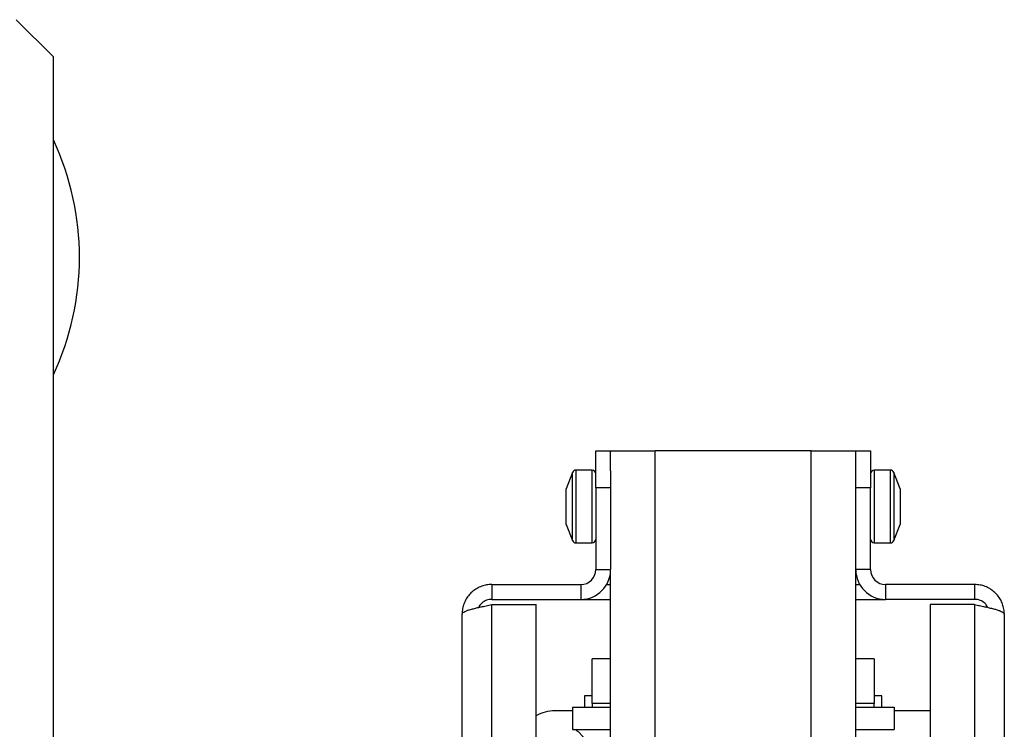
# Model space of a CAD drawing. Units: millimetres. Extents: x 11 to 196, y 18 to 280.
# Drawn here: x 106 to 119, y 90 to 99 of the extents above; entities that cross this region are included whole.
import ezdxf

# ---------------------------------------------------------------- set-up
doc = ezdxf.new("R2010")
doc.units = ezdxf.units.MM

msp = doc.modelspace()

# ---------------------------------------------------------------- linework, layer by layer
at = {"color": 7, "linetype": 'Continuous', "lineweight": 25}
for p, q in [((105.972, 98.885), (105.472, 99.385)), ((105.972, 86.085), (105.972, 98.885)), ((113.272, 93.08), (113.272, 93.58)), ((113.272, 93.58), (113.472, 93.58)), ((113.472, 93.31), (113.472, 93.58)), ((113.472, 93.58), (114.072, 93.58)), ((114.072, 87.68), (114.072, 93.58)), ((116.172, 93.58), (114.072, 93.58)), ((116.172, 87.68), (116.172, 93.58)), ((116.172, 93.58), (116.772, 93.58)), ((116.772, 93.58), (116.972, 93.58)), ((116.772, 93.31), (116.772, 93.58)), ((116.972, 93.58), (116.972, 93.08)), ((113.222, 93.32), (113.006, 93.32)), ((117.238, 93.32), (117.022, 93.32)), ((112.959, 93.289), (112.872, 93.07)), ((113.472, 93.31), (113.472, 93.08)), ((116.772, 93.08), (116.772, 93.31)), ((117.372, 93.07), (117.284, 93.289)), ((112.872, 93.027), (112.872, 93.07)), ((113.472, 93.08), (113.272, 93.08)), ((113.272, 93.08), (113.272, 91.98)), ((113.472, 93.08), (113.472, 91.98)), ((116.972, 93.08), (116.772, 93.08)), ((116.772, 91.98), (116.772, 93.08)), ((116.972, 91.98), (116.972, 93.08)), ((117.372, 93.07), (117.372, 92.963)), ((112.872, 92.81), (112.872, 93.027)), ((117.372, 92.963), (117.372, 92.724)), ((112.872, 92.613), (112.872, 92.81)), ((117.372, 92.724), (117.372, 92.591)), ((112.872, 92.59), (112.872, 92.613)), ((112.872, 92.59), (112.959, 92.372)), ((117.284, 92.372), (117.372, 92.59)), ((117.372, 92.591), (117.372, 92.59)), ((113.006, 92.34), (113.222, 92.34)), ((117.022, 92.34), (117.238, 92.34)), ((113.272, 91.98), (113.472, 91.98)), ((113.472, 87.68), (113.472, 91.98)), ((116.972, 91.98), (116.772, 91.98)), ((116.772, 87.68), (116.772, 91.98)), ((111.872, 91.78), (111.872, 91.58)), ((111.872, 91.78), (113.072, 91.78)), ((113.072, 91.78), (113.072, 91.58)), ((113.418, 91.78), (113.472, 91.78)), ((116.772, 91.78), (116.826, 91.78)), ((117.172, 91.78), (117.172, 91.58)), ((118.372, 91.78), (117.172, 91.78)), ((118.372, 91.78), (118.372, 91.58)), ((111.872, 91.58), (113.072, 91.58)), ((111.872, 79.051), (111.872, 91.51)), ((111.872, 91.51), (112.472, 91.51)), ((112.472, 79.051), (112.472, 91.51)), ((113.072, 91.58), (113.472, 91.58)), ((116.772, 91.58), (117.172, 91.58)), ((118.372, 91.58), (117.172, 91.58)), ((117.772, 91.51), (117.772, 79.051)), ((118.372, 91.51), (117.772, 91.51)), ((118.372, 91.51), (118.372, 79.051)), ((111.472, 79.18), (111.472, 91.38)), ((118.772, 91.38), (118.772, 79.18)), ((113.222, 90.18), (113.222, 90.78)), ((113.472, 90.78), (113.222, 90.78)), ((117.022, 90.78), (116.772, 90.78)), ((117.022, 90.78), (117.022, 90.18)), ((113.122, 90.28), (113.122, 90.13)), ((113.222, 90.28), (113.122, 90.28)), ((117.122, 90.28), (117.022, 90.28)), ((117.122, 90.13), (117.122, 90.28)), ((113.222, 90.18), (113.222, 90.13)), ((117.022, 90.13), (117.022, 90.18)), ((112.957, 90.08), (112.722, 90.08)), ((112.957, 90.13), (112.957, 89.83)), ((112.957, 90.13), (113.472, 90.13)), ((116.772, 90.13), (117.287, 90.13)), ((117.287, 90.13), (117.287, 89.83)), ((117.722, 90.08), (117.287, 90.08)), ((117.772, 90.078), (117.722, 90.08)), ((112.957, 89.83), (113.472, 89.83)), ((116.772, 89.83), (117.287, 89.83))]:
    msp.add_line(p, q, dxfattribs=at)
at = {"color": 8, "linetype": 'Continuous', "lineweight": 25}
for p, q in [((113.006, 93.32), (113.006, 92.34)), ((113.222, 92.34), (113.222, 93.32)), ((117.022, 93.32), (117.022, 92.34)), ((117.238, 92.34), (117.238, 93.32)), ((112.959, 92.903), (112.959, 93.289)), ((117.284, 93.289), (117.284, 92.984)), ((117.284, 92.984), (117.284, 92.372)), ((112.959, 92.372), (112.959, 92.903)), ((113.472, 90.18), (113.222, 90.18)), ((117.022, 90.18), (116.772, 90.18))]:
    msp.add_line(p, q, dxfattribs=at)
at = {"color": 7, "linetype": 'Continuous', "lineweight": 25}
for centre, radius, start, end in [((102.572, 96.185), 3.75, 335.0487, 24.9513), ((113.006, 93.27), 0.05, 90, 158.1986), ((113.222, 93.27), 0.05, 0, 90), ((117.022, 93.27), 0.05, 90, 180), ((117.238, 93.27), 0.05, 21.8014, 90), ((113.222, 92.39), 0.05, 270, 0), ((117.022, 92.39), 0.05, 180, 270), ((113.006, 92.39), 0.05, 201.8014, 270), ((117.238, 92.39), 0.05, 270, 338.1986), ((113.072, 91.98), 0.4, 270, 0), ((113.072, 91.98), 0.2, 270, 0), ((117.172, 91.98), 0.4, 180, 270), ((117.172, 91.98), 0.2, 180, 270), ((112.722, 89.58), 0.5, 90, 120)]:
    msp.add_arc(centre, radius, start, end, dxfattribs=at)
for points, knots in [([(111.872, 91.78), (111.849, 91.779), (111.803, 91.777), (111.736, 91.759), (111.673, 91.73), (111.616, 91.691), (111.567, 91.642), (111.527, 91.586), (111.497, 91.524), (111.476, 91.455), (111.473, 91.406), (111.472, 91.38)], [0, 0, 0, 0, 0.109649, 0.219297, 0.328953, 0.438609, 0.548265, 0.657921, 0.767577, 0.877233, 1, 1, 1, 1]), ([(118.772, 91.38), (118.771, 91.403), (118.768, 91.449), (118.75, 91.516), (118.721, 91.579), (118.682, 91.636), (118.634, 91.685), (118.578, 91.726), (118.515, 91.756), (118.446, 91.776), (118.398, 91.779), (118.372, 91.78)], [0, 0, 0, 0, 0.1096486, 0.2192972, 0.3289531, 0.4386091, 0.5482651, 0.6579211, 0.767577, 0.877233, 1, 1, 1, 1]), ([(111.472, 91.38), (111.473, 91.385), (111.475, 91.394), (111.493, 91.409), (111.522, 91.423), (111.561, 91.437), (111.61, 91.451), (111.666, 91.465), (111.728, 91.479), (111.797, 91.494), (111.846, 91.504), (111.872, 91.51)], [0, 0, 0, 0, 0.108082, 0.219299, 0.327388, 0.438612, 0.546701, 0.657925, 0.766015, 0.877238, 1, 1, 1, 1]), ([(111.872, 91.58), (111.847, 91.578), (111.798, 91.573), (111.737, 91.532), (111.701, 91.495), (111.694, 91.472), (111.694, 91.472)], [0, 0, 0, 0, 0.332832, 0.665664, 0.998364, 1, 1, 1, 1]), ([(118.546, 91.472), (118.539, 91.487), (118.52, 91.523), (118.465, 91.562), (118.411, 91.579), (118.379, 91.58), (118.372, 91.58)], [0, 0, 0, 0, 0.224581, 0.561159, 0.897736, 1, 1, 1, 1]), ([(118.372, 91.51), (118.395, 91.505), (118.44, 91.495), (118.507, 91.481), (118.57, 91.467), (118.627, 91.453), (118.677, 91.439), (118.717, 91.425), (118.747, 91.41), (118.768, 91.396), (118.77, 91.386), (118.772, 91.38)], [0, 0, 0, 0, 0.108082, 0.219299, 0.327388, 0.438612, 0.546701, 0.657925, 0.766015, 0.877238, 1, 1, 1, 1])]:
    msp.add_open_spline(points, degree=3, knots=knots, dxfattribs=at)
msp.add_open_spline([(113.222, 89.53), (113.211, 89.55), (113.189, 89.589), (113.156, 89.646), (113.123, 89.698), (113.09, 89.744), (113.057, 89.781), (113.023, 89.809), (112.99, 89.827), (112.968, 89.829), (112.957, 89.83)], degree=3, dxfattribs=at)

doc.saveas('drawing.dxf')
